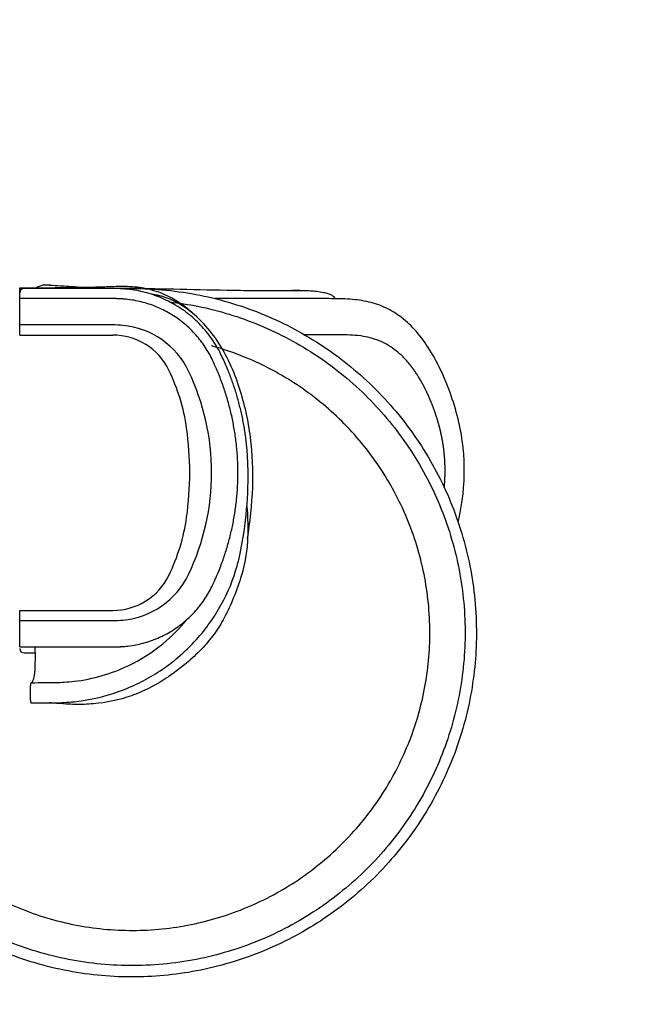
# Model space of a CAD drawing. Units: millimetres. Extents: x -834 to 16318, y -879 to 10546.
# Drawn here: x 10769 to 12326, y 2997 to 5428 of the extents above; entities that cross this region are included whole.
import ezdxf

# ---------------------------------------------------------------- set-up
doc = ezdxf.new("R2010")
doc.units = ezdxf.units.MM
for name, color, linetype in [('DEFAULT', 7, 'Continuous'), ('MAKE2D ______', 7, 'Continuous'), ('QITELE', 7, 'Continuous')]:
    doc.layers.add(name, color=color, linetype=linetype)
doc.dimstyles.new('Qitele', dxfattribs={"dimscale": 85, "dimtxt": 4, "dimasz": 5, "dimexe": 4, "dimexo": 0, "dimgap": 3, "dimtad": 1, "dimdec": 0, "dimrnd": 10, "dimzin": 1, "dimtxsty": 'Standard', "dimblk": 'OBLIQUE', "dimcen": 5, "dimdle": 4, "dimclrd": 256, "dimclre": 256, "dimclrt": 256, "dimadec": 0, "dimazin": 0, "dimtfac": 1, "dimtdec": 0, "dimtmove": 0, "dimatfit": 3, "dimldrblk": 'OBLIQUE', "dimfxl": 6, "dimfxlon": 1, "dimlwd": 40, "dimlwe": 30, "dimarcsym": 0})

# ---------------------------------------------------------------- blocks, each defined once
blk = doc.blocks.new('_Oblique')
at = {"color": 0, "linetype": 'ByBlock', "lineweight": -2}
blk.add_line((-0.5, -0.5), (0.5, 0.5), dxfattribs=at)
blk = doc.blocks.new('*D2')
at = {"lineweight": 30, "transparency": 16777216}
for p, q in [((3866.3, 7657.8), (3866.3, 8507.8)), ((11896.8, 7657.8), (11896.8, 8507.8))]:
    blk.add_line(p, q, dxfattribs=at)
at = {"lineweight": 40, "transparency": 16777216}
blk.add_line((3526.3, 8167.8), (12236.8, 8167.8), dxfattribs=at)
at = {"layer": 'Defpoints', "color": 0, "transparency": 16777216}
for p in [(11896.8, 8167.8), (3866.3, 4585.9), (11896.8, 3920.5)]:
    blk.add_point(p, dxfattribs=at)
at = {"lineweight": 40, "transparency": 16777216, "xscale": 425, "yscale": 425, "zscale": 425, "rotation": 180}
blk.add_blockref('_Oblique', (3866.3, 8167.8), dxfattribs=at)
at = {"lineweight": 40, "transparency": 16777216, "xscale": 425, "yscale": 425, "zscale": 425}
blk.add_blockref('_Oblique', (11896.8, 8167.8), dxfattribs=at)
at = {"transparency": 16777216, "insert": (7881.5, 8578.2), "char_height": 297.5, "attachment_point": 5}
blk.add_mtext('8030', dxfattribs=at)
blk = doc.blocks.new('*D3')
at = {"lineweight": 30, "transparency": 16777216}
for p, q in [((1951.4, 8468.5), (1951.4, 9318.5)), ((13743.8, 8468.5), (13743.8, 9318.5))]:
    blk.add_line(p, q, dxfattribs=at)
at = {"lineweight": 40, "transparency": 16777216}
blk.add_line((1611.4, 8978.5), (14083.8, 8978.5), dxfattribs=at)
at = {"layer": 'Defpoints', "color": 0, "transparency": 16777216}
for p in [(13743.8, 8978.5), (13743.8, 4733.4), (1951.4, 4665.2)]:
    blk.add_point(p, dxfattribs=at)
at = {"lineweight": 40, "transparency": 16777216, "xscale": 425, "yscale": 425, "zscale": 425, "rotation": 180}
blk.add_blockref('_Oblique', (1951.4, 8978.5), dxfattribs=at)
at = {"lineweight": 40, "transparency": 16777216, "xscale": 425, "yscale": 425, "zscale": 425}
blk.add_blockref('_Oblique', (13743.8, 8978.5), dxfattribs=at)
at = {"transparency": 16777216, "insert": (7814.6, 9388.9), "char_height": 297.5, "attachment_point": 5}
blk.add_mtext('11790', dxfattribs=at)

msp = doc.modelspace()

# ---------------------------------------------------------------- linework, layer by layer
for p, q in [((11564.1, 4650.1), (11472.6, 4650.1)), ((10779.8, 3864.4), (10806.7, 3864.4))]:
    msp.add_line(p, q)
for points in [[(10768.8, 4739.4), (10768.9, 4766.3)], [(10768.8, 4649.4), (10768.8, 4739.4)], [(10768.8, 4649.4), (10768.8, 4739.4)], [(10768.8, 4649.4), (10768.8, 4739.4)], [(10768.8, 4649.4), (10768.8, 4739.4)], [(10768.8, 4649.4), (10768.8, 4739.4)], [(10998.8, 4674.4), (10768.8, 4674.4)], [(10998.8, 4674.4), (10768.8, 4674.4)], [(10998.8, 4674.4), (10768.8, 4674.4)], [(10998.8, 4674.4), (10768.8, 4674.4)], [(10998.8, 4674.4), (10768.8, 4674.4)], [(10768.8, 4649.4), (10998.8, 4649.4)], [(10768.8, 4649.4), (10998.8, 4649.4)], [(10768.8, 4649.4), (10998.8, 4649.4)], [(10768.8, 4649.4), (10998.8, 4649.4)], [(10768.8, 4649.4), (10998.8, 4649.4)], [(10768.8, 3969.4), (10998.8, 3969.4)], [(10768.8, 3879.4), (10768.8, 3969.4)], [(10768.8, 3879.4), (10768.8, 3969.4)], [(10768.8, 3969.4), (10998.8, 3969.4)], [(10768.8, 3969.4), (10998.8, 3969.4)], [(10768.8, 3879.4), (10768.8, 3969.4)], [(10768.8, 3969.4), (10998.8, 3969.4)], [(10768.8, 3879.4), (10768.8, 3969.4)], [(10768.8, 3879.4), (10768.8, 3969.4)], [(10768.8, 3969.4), (10998.8, 3969.4)], [(10768.8, 3944.4), (10998.8, 3944.4)], [(10768.8, 3944.4), (10998.8, 3944.4)], [(10768.8, 3944.4), (10998.8, 3944.4)], [(10768.8, 3944.4), (10998.8, 3944.4)], [(10768.8, 3944.4), (10998.8, 3944.4)]]:
    msp.add_lwpolyline(points)
for centre, radius, start, end in [((10779.8, 4753.4), 11, 90, 180), ((10998.8, 4401.4), 273, 84.755, 90), ((10998.8, 4401.4), 273, 84.755, 90), ((10998.8, 4401.4), 273, 84.755, 90), ((10998.8, 4401.4), 273, 84.755, 90), ((10998.8, 4401.4), 273, 84.755, 90), ((11005.5, 4474.1), 200, 25.5398, 84.755), ((11005.5, 4474.1), 200, 25.5398, 84.755), ((11005.5, 4474.1), 200, 25.5398, 84.755), ((11005.5, 4474.1), 200, 25.5398, 84.755), ((11005.5, 4474.1), 200, 25.5398, 84.755), ((10998.8, 4495.4), 154, 25.9265, 90), ((10998.8, 4495.4), 154, 25.9265, 90), ((10998.8, 4495.4), 154, 25.9265, 90), ((10998.8, 4495.4), 154, 25.9265, 90), ((10998.8, 4495.4), 154, 25.9265, 90), ((10703.8, 4352), 482, 8.0274, 25.9265), ((10703.8, 4352), 482, 8.0274, 25.9265), ((10703.8, 4352), 482, 8.0274, 25.9265), ((10703.8, 4352), 482, 8.0274, 25.9265), ((10703.8, 4352), 482, 8.0274, 25.9265), ((10660.8, 4309.4), 582, 334.4602, 25.5398), ((10660.8, 4309.4), 582, 334.4602, 25.5398), ((10660.8, 4309.4), 582, 334.4602, 25.5398), ((10660.8, 4309.4), 582, 334.4602, 25.5398), ((10660.8, 4309.4), 582, 334.4602, 25.5398), ((10401.8, 4309.4), 787, 0, 8.0274), ((10401.8, 4309.4), 787, 0, 8.0274), ((10401.8, 4309.4), 787, 0, 8.0274), ((10401.8, 4309.4), 787, 0, 8.0274), ((10401.8, 4309.4), 787, 0, 8.0274), ((10383.3, 4301.5), 949.6, 348.378, 1.634), ((10401.8, 4309.4), 787, 351.9726, 0), ((10401.8, 4309.4), 787, 351.9726, 0), ((10401.8, 4309.4), 787, 351.9726, 0), ((10401.8, 4309.4), 787, 351.9726, 0), ((10401.8, 4309.4), 787, 351.9726, 0), ((10703.8, 4266.8), 482, 334.0735, 351.9726), ((10703.8, 4266.8), 482, 334.0735, 351.9726), ((10703.8, 4266.8), 482, 334.0735, 351.9726), ((10703.8, 4266.8), 482, 334.0735, 351.9726), ((10703.8, 4266.8), 482, 334.0735, 351.9726), ((10998.8, 4123.4), 154, 270, 334.0735), ((10998.8, 4123.4), 154, 270, 334.0735), ((10998.8, 4123.4), 154, 270, 334.0735), ((10998.8, 4123.4), 154, 270, 334.0735), ((10998.8, 4123.4), 154, 270, 334.0735), ((11005.5, 4144.7), 200, 275.245, 334.4602), ((11005.5, 4144.7), 200, 275.245, 334.4602), ((11005.5, 4144.7), 200, 275.245, 334.4602), ((11005.5, 4144.7), 200, 275.245, 334.4602), ((11005.5, 4144.7), 200, 275.245, 334.4602), ((10998.8, 4217.4), 273, 270, 275.245), ((10998.8, 4217.4), 273, 270, 275.245), ((10998.8, 4217.4), 273, 270, 275.245), ((10998.8, 4217.4), 273, 270, 275.245), ((10998.8, 4217.4), 273, 270, 275.245), ((10779.8, 3875.4), 11, 180, 270)]:
    msp.add_arc(centre, radius, start, end)
for points, knots in [([(10768.8, 4766.3), (10815, 4766.2), (10874.3, 4766.4), (10939.9, 4767.6), (10971.2, 4768.5), (10996.4, 4769.6), (11031.8, 4770.5), (11081.1, 4767.8), (11134, 4748.9), (11178.3, 4720.5), (11198.3, 4702.6), (11207.8, 4692.9)], [0, 0, 0, 0, 13.864293, 17.793085, 19.654948, 23.282623, 25.340675, 30.285396, 38.029946, 41.952994, 46.036229, 46.036229, 46.036229, 46.036229]), ([(10768.8, 4766.3), (10815, 4766.2), (10874.3, 4766.4), (10939.9, 4767.6), (10971.2, 4768.5), (10996.4, 4769.6), (11031.8, 4770.5), (11081.1, 4767.8), (11134, 4748.9), (11178.3, 4720.5), (11198.3, 4702.6), (11207.8, 4692.9)], [0, 0, 0, 0, 13.864293, 17.793085, 19.654948, 23.282623, 25.340675, 30.285396, 38.029946, 41.952994, 46.036229, 46.036229, 46.036229, 46.036229]), ([(10768.8, 4766.3), (10815, 4766.2), (10874.3, 4766.4), (10939.9, 4767.6), (10971.2, 4768.5), (10996.4, 4769.6), (11031.8, 4770.5), (11081.1, 4767.8), (11134, 4748.9), (11178.3, 4720.5), (11198.3, 4702.6), (11207.8, 4692.9)], [0, 0, 0, 0, 13.864293, 17.793085, 19.654948, 23.282623, 25.340675, 30.285396, 38.029946, 41.952994, 46.036229, 46.036229, 46.036229, 46.036229]), ([(10768.8, 4766.3), (10815, 4766.2), (10874.3, 4766.4), (10939.9, 4767.6), (10971.2, 4768.5), (10996.4, 4769.6), (11031.8, 4770.5), (11081.1, 4767.8), (11134, 4748.9), (11178.3, 4720.5), (11198.3, 4702.6), (11207.8, 4692.9)], [0, 0, 0, 0, 13.864293, 17.793085, 19.654948, 23.282623, 25.340675, 30.285396, 38.029946, 41.952994, 46.036229, 46.036229, 46.036229, 46.036229]), ([(10768.8, 4766.3), (10815, 4766.2), (10874.3, 4766.4), (10939.9, 4767.6), (10971.2, 4768.5), (10996.4, 4769.6), (11031.8, 4770.5), (11081.1, 4767.8), (11134, 4748.9), (11178.3, 4720.5), (11198.3, 4702.6), (11207.8, 4692.9)], [0, 0, 0, 0, 13.864293, 17.793085, 19.654948, 23.282623, 25.340675, 30.285396, 38.029946, 41.952994, 46.036229, 46.036229, 46.036229, 46.036229]), ([(10809, 4766.3), (10811, 4767.2), (10814.6, 4769), (10821.3, 4771.6), (10828.6, 4773.7), (10839.1, 4773.9), (10846.4, 4772.8), (10851.1, 4772.3)], [0, 0, 0, 0, 0.638268, 1.20916, 2.160205, 2.911008, 4.347941, 4.347941, 4.347941, 4.347941]), ([(10809, 4766.3), (10811, 4767.2), (10814.6, 4769), (10821.3, 4771.6), (10828.6, 4773.7), (10839.1, 4773.9), (10846.4, 4772.8), (10851.1, 4772.3)], [0, 0, 0, 0, 0.638268, 1.20916, 2.160205, 2.911008, 4.347941, 4.347941, 4.347941, 4.347941]), ([(10809, 4766.3), (10811, 4767.2), (10814.6, 4769), (10821.3, 4771.6), (10828.6, 4773.7), (10839.1, 4773.9), (10846.4, 4772.8), (10851.1, 4772.3)], [0, 0, 0, 0, 0.638268, 1.20916, 2.160205, 2.911008, 4.347941, 4.347941, 4.347941, 4.347941]), ([(10809, 4766.3), (10811, 4767.2), (10814.6, 4769), (10821.3, 4771.6), (10828.6, 4773.7), (10839.1, 4773.9), (10846.4, 4772.8), (10851.1, 4772.3)], [0, 0, 0, 0, 0.638268, 1.20916, 2.160205, 2.911008, 4.347941, 4.347941, 4.347941, 4.347941]), ([(10809, 4766.3), (10811, 4767.2), (10814.6, 4769), (10821.3, 4771.6), (10828.6, 4773.7), (10839.1, 4773.9), (10846.4, 4772.8), (10851.1, 4772.3)], [0, 0, 0, 0, 0.638268, 1.20916, 2.160205, 2.911008, 4.347941, 4.347941, 4.347941, 4.347941]), ([(10839.4, 4773.1), (10841.1, 4772.9), (10850.6, 4772.3), (10870, 4771.2), (10894.9, 4770), (10922.3, 4767.3)], [0, 0, 0, 0, 0.491796, 2.867721, 5.830662, 5.830662, 5.830662, 5.830662]), ([(10839.4, 4773.1), (10841.1, 4772.9), (10850.6, 4772.3), (10870, 4771.2), (10894.9, 4770), (10922.3, 4767.3)], [0, 0, 0, 0, 0.491796, 2.867721, 5.830662, 5.830662, 5.830662, 5.830662]), ([(10839.4, 4773.1), (10841.1, 4772.9), (10850.6, 4772.3), (10870, 4771.2), (10894.9, 4770), (10922.3, 4767.3)], [0, 0, 0, 0, 0.491796, 2.867721, 5.830662, 5.830662, 5.830662, 5.830662]), ([(10839.4, 4773.1), (10841.1, 4772.9), (10850.6, 4772.3), (10870, 4771.2), (10894.9, 4770), (10922.3, 4767.3)], [0, 0, 0, 0, 0.491796, 2.867721, 5.830662, 5.830662, 5.830662, 5.830662]), ([(10839.4, 4773.1), (10841.1, 4772.9), (10850.6, 4772.3), (10870, 4771.2), (10894.9, 4770), (10922.3, 4767.3)], [0, 0, 0, 0, 0.491796, 2.867721, 5.830662, 5.830662, 5.830662, 5.830662]), ([(11046.8, 4764.4), (11074.8, 4764.4), (11131, 4761.4), (11241.4, 4745.3), (11374.9, 4704.3), (11522.5, 4625.5), (11652.7, 4518.5), (11759.4, 4387.9), (11838, 4239.6), (11886.4, 4078.8), (11902.2, 3913.1), (11885.5, 3746.2), (11836.8, 3585.6), (11756, 3435.6), (11647.1, 3304.6), (11516.4, 3199.4), (11367.8, 3121.5), (11209, 3074.5), (11042.7, 3059.1), (10876.6, 3076), (10717.2, 3125.1), (10569.5, 3204.6), (10439.9, 3311.3), (10334, 3441.5), (10255.4, 3589.7), (10210.1, 3740.3), (10198.6, 3842.5), (10195.5, 3923.4)], [534.067859, 534.067859, 534.067859, 534.067859, 542.461753, 550.931882, 567.504899, 584.145534, 600.907934, 617.793528, 634.494757, 651.011779, 667.958623, 684.16865, 701.1155, 718.062337, 735.009217, 751.95614, 768.166226, 785.113123, 801.38457, 818.02439, 834.97123, 851.181259, 868.128119, 885.074964, 901.284992, 918.231867, 932.018478, 932.018478, 932.018478, 932.018478]), ([(11074.8, 4764.4), (11099.6, 4764.1), (11168.1, 4763.1), (11259, 4760.5), (11355, 4759.3), (11420.3, 4759.1), (11463.1, 4759.4), (11476.1, 4759.5)], [0, 0, 0, 0, 7.433313, 20.553032, 27.27495, 36.231381, 40.135857, 40.135857, 40.135857, 40.135857]), ([(11441.2, 4760.2), (11449.9, 4760.2), (11465.1, 4760), (11491.1, 4758.8), (11512.3, 4756.6), (11529.7, 4752.5), (11538.3, 4748.9), (11544.5, 4744.7), (11547, 4741), (11547.4, 4739.1)], [0, 0, 0, 0, 2.594169, 4.55644, 7.840204, 8.967819, 9.893092, 10.64224, 11.204041, 11.204041, 11.204041, 11.204041]), ([(11139.3, 4731.1), (11162.6, 4728.5), (11238.4, 4716.9), (11363.9, 4678.4), (11506.9, 4602.1), (11631.6, 4499.4), (11734.6, 4374.2), (11810.4, 4232.7), (11857.6, 4078.3), (11874.1, 3918.9), (11859.2, 3758.1), (11813.4, 3603.3), (11738.3, 3460.3), (11636.9, 3334.6), (11513, 3231), (11370.9, 3153.2), (11214.8, 3104.2), (11051.8, 3087), (10888.7, 3102.4), (10734.1, 3148.6), (10591.3, 3223.9), (10465.7, 3325.5), (10361.9, 3450.4), (10284, 3593.8), (10238.3, 3742.2), (10226.7, 3842.6), (10223.7, 3923.4)], [525.74811, 525.74811, 525.74811, 525.74811, 532.760107, 548.742962, 564.923269, 581.16662, 596.963964, 613.334699, 629.068453, 645.18442, 661.172933, 677.288855, 693.404853, 709.393384, 725.509319, 741.625303, 757.74128, 774.36678, 790.546396, 806.662421, 822.523554, 838.766874, 854.882856, 870.998865, 887.496974, 901.231237, 901.231237, 901.231237, 901.231237]), ([(10309.3, 3923.4), (10313.7, 3847.9), (10324.2, 3759.3), (10364.9, 3627.6), (10434.3, 3499.5), (10527.5, 3387.5), (10640, 3296.6), (10767.1, 3229.8), (10904.6, 3188.5), (11048.5, 3174.6), (11193.5, 3189.3), (11332.3, 3232), (11460.5, 3301.1), (11572.7, 3394.1), (11664.7, 3507.6), (11732.5, 3636.6), (11773.1, 3774.5), (11786.4, 3917.4), (11772.1, 4060.3), (11729.5, 4199.4), (11660.4, 4327.7), (11568.1, 4439.2), (11455.8, 4530.8), (11344.7, 4589.7), (11271, 4615), (11242.7, 4622.9)], [118.053114, 118.053114, 118.053114, 118.053114, 130.220431, 144.718313, 159.216222, 173.714172, 188.212095, 202.394791, 216.577495, 231.075385, 245.573324, 260.071256, 274.443072, 289.067008, 303.564929, 318.062863, 332.560796, 346.491395, 360.926243, 375.424129, 389.922069, 404.419985, 418.665561, 433.163942, 441.98515, 441.98515, 441.98515, 441.98515]), ([(11329.9, 4226.2), (11330.8, 4215), (11332.5, 4187.1), (11332.5, 4144.7), (11327.6, 4099), (11316.1, 4051.6), (11298.4, 4002.1), (11276.4, 3953), (11249.5, 3910.1), (11217.9, 3872.6), (11184.5, 3841.5), (11156.4, 3820.4), (11139.7, 3808.1), (11119.4, 3794.3), (11089.4, 3776.9), (11030.4, 3751.4), (10968, 3738.5), (10913.7, 3736.9), (10880.3, 3738.4), (10859.2, 3740.1), (10845.1, 3741), (10842, 3741.2)], [2.616515, 2.616515, 2.616515, 2.616515, 5.993515, 11.011723, 15.325129, 19.739884, 25.608453, 31.10911, 35.861246, 40.734052, 45.806663, 49.510588, 51.28581, 52.008921, 56.885893, 61.678739, 71.242209, 75.825165, 77.983373, 81.249895, 82.197789, 82.197789, 82.197789, 82.197789]), ([(11329.9, 4226.2), (11330.8, 4215), (11332.5, 4187.1), (11332.5, 4144.7), (11327.6, 4099), (11316.1, 4051.6), (11298.4, 4002.1), (11276.4, 3953), (11249.5, 3910.1), (11217.9, 3872.6), (11184.5, 3841.5), (11156.4, 3820.4), (11139.7, 3808.1), (11119.4, 3794.3), (11089.4, 3776.9), (11030.4, 3751.4), (10968, 3738.5), (10913.7, 3736.9), (10880.3, 3738.4), (10859.2, 3740.1), (10845.1, 3741), (10842, 3741.2)], [2.616515, 2.616515, 2.616515, 2.616515, 5.993515, 11.011723, 15.325129, 19.739884, 25.608453, 31.10911, 35.861246, 40.734052, 45.806663, 49.510588, 51.28581, 52.008921, 56.885893, 61.678739, 71.242209, 75.825165, 77.983373, 81.249895, 82.197789, 82.197789, 82.197789, 82.197789]), ([(11329.9, 4226.2), (11330.8, 4215), (11332.5, 4187.1), (11332.5, 4144.7), (11327.6, 4099), (11316.1, 4051.6), (11298.4, 4002.1), (11276.4, 3953), (11249.5, 3910.1), (11217.9, 3872.6), (11184.5, 3841.5), (11156.4, 3820.4), (11139.7, 3808.1), (11119.4, 3794.3), (11089.4, 3776.9), (11030.4, 3751.4), (10968, 3738.5), (10913.7, 3736.9), (10880.3, 3738.4), (10859.2, 3740.1), (10845.1, 3741), (10842, 3741.2)], [2.616515, 2.616515, 2.616515, 2.616515, 5.993515, 11.011723, 15.325129, 19.739884, 25.608453, 31.10911, 35.861246, 40.734052, 45.806663, 49.510588, 51.28581, 52.008921, 56.885893, 61.678739, 71.242209, 75.825165, 77.983373, 81.249895, 82.197789, 82.197789, 82.197789, 82.197789]), ([(11329.9, 4226.2), (11330.8, 4215), (11332.5, 4187.1), (11332.5, 4144.7), (11327.6, 4099), (11316.1, 4051.6), (11298.4, 4002.1), (11276.4, 3953), (11249.5, 3910.1), (11217.9, 3872.6), (11184.5, 3841.5), (11156.4, 3820.4), (11139.7, 3808.1), (11119.4, 3794.3), (11089.4, 3776.9), (11030.4, 3751.4), (10968, 3738.5), (10913.7, 3736.9), (10880.3, 3738.4), (10859.2, 3740.1), (10845.1, 3741), (10842, 3741.2)], [2.616515, 2.616515, 2.616515, 2.616515, 5.993515, 11.011723, 15.325129, 19.739884, 25.608453, 31.10911, 35.861246, 40.734052, 45.806663, 49.510588, 51.28581, 52.008921, 56.885893, 61.678739, 71.242209, 75.825165, 77.983373, 81.249895, 82.197789, 82.197789, 82.197789, 82.197789]), ([(11329.9, 4226.2), (11330.8, 4215), (11332.5, 4187.1), (11332.5, 4144.7), (11327.6, 4099), (11316.1, 4051.6), (11298.4, 4002.1), (11276.4, 3953), (11249.5, 3910.1), (11217.9, 3872.6), (11184.5, 3841.5), (11156.4, 3820.4), (11139.7, 3808.1), (11119.4, 3794.3), (11089.4, 3776.9), (11030.4, 3751.4), (10968, 3738.5), (10913.7, 3736.9), (10880.3, 3738.4), (10859.2, 3740.1), (10845.1, 3741), (10842, 3741.2)], [2.616515, 2.616515, 2.616515, 2.616515, 5.993515, 11.011723, 15.325129, 19.739884, 25.608453, 31.10911, 35.861246, 40.734052, 45.806663, 49.510588, 51.28581, 52.008921, 56.885893, 61.678739, 71.242209, 75.825165, 77.983373, 81.249895, 82.197789, 82.197789, 82.197789, 82.197789]), ([(10797, 3741), (10814.1, 3741.2), (10839.3, 3741.1), (10880.8, 3741.9), (10941, 3747.2), (11027.3, 3770), (11106.1, 3811.4), (11164.6, 3856.1), (11216.8, 3906.6), (11269.8, 3981.1), (11300.7, 4056), (11311.3, 4099.8), (11313.5, 4110.2)], [-176.247222, -176.247222, -176.247222, -176.247222, -171.110519, -168.696632, -163.786745, -152.99738, -142.099954, -137.257, -130.956921, -120.337499, -110.012054, -106.824295, -106.824295, -106.824295, -106.824295]), ([(10797.1, 3791), (10808.8, 3791.1), (10828.6, 3791.2), (10863.9, 3791.3), (10934.8, 3795.3), (11028.3, 3822.8), (11120.5, 3881.4), (11164, 3925), (11181.7, 3946.8)], [0.049595, 0.049595, 0.049595, 0.049595, 3.575578, 5.973676, 10.669007, 24.840726, 34.78697, 43.220264, 43.220264, 43.220264, 43.220264]), ([(10805.2, 3879.4), (10805.6, 3878.8), (10806, 3876.8), (10806.6, 3870.9), (10806.8, 3860.9), (10806.7, 3848.4), (10806.5, 3833.7), (10805.8, 3818.1), (10804.3, 3804.2), (10801.4, 3795.2), (10799.4, 3792), (10798.3, 3791)], [0, 0, 0, 0, 0.218701, 0.599391, 1.779593, 3.201632, 4.357286, 6.192971, 7.881965, 8.555068, 8.998368, 8.998368, 8.998368, 8.998368]), ([(10805.2, 3879.4), (10805.6, 3878.8), (10806, 3876.8), (10806.6, 3870.9), (10806.8, 3860.9), (10806.7, 3848.4), (10806.5, 3833.7), (10805.8, 3818.1), (10804.3, 3804.2), (10801.4, 3795.2), (10799.4, 3792), (10798.3, 3791)], [0, 0, 0, 0, 0.218701, 0.599391, 1.779593, 3.201632, 4.357286, 6.192971, 7.881965, 8.555068, 8.998368, 8.998368, 8.998368, 8.998368]), ([(10805.2, 3879.4), (10805.6, 3878.8), (10806, 3876.8), (10806.6, 3870.9), (10806.8, 3860.9), (10806.7, 3848.4), (10806.5, 3833.7), (10805.8, 3818.1), (10804.3, 3804.2), (10801.4, 3795.2), (10799.4, 3792), (10798.3, 3791)], [0, 0, 0, 0, 0.218701, 0.599391, 1.779593, 3.201632, 4.357286, 6.192971, 7.881965, 8.555068, 8.998368, 8.998368, 8.998368, 8.998368]), ([(10805.2, 3879.4), (10805.6, 3878.8), (10806, 3876.8), (10806.6, 3870.9), (10806.8, 3860.9), (10806.7, 3848.4), (10806.5, 3833.7), (10805.8, 3818.1), (10804.3, 3804.2), (10801.4, 3795.2), (10799.4, 3792), (10798.3, 3791)], [0, 0, 0, 0, 0.218701, 0.599391, 1.779593, 3.201632, 4.357286, 6.192971, 7.881965, 8.555068, 8.998368, 8.998368, 8.998368, 8.998368]), ([(10805.2, 3879.4), (10805.6, 3878.8), (10806, 3876.8), (10806.6, 3870.9), (10806.8, 3860.9), (10806.7, 3848.4), (10806.5, 3833.7), (10805.8, 3818.1), (10804.3, 3804.2), (10801.4, 3795.2), (10799.4, 3792), (10798.3, 3791)], [0, 0, 0, 0, 0.218701, 0.599391, 1.779593, 3.201632, 4.357286, 6.192971, 7.881965, 8.555068, 8.998368, 8.998368, 8.998368, 8.998368])]:
    msp.add_open_spline(points, degree=3, knots=knots)
for points, degree in [([(10998.8, 4764.4), (10883.8, 4764.4), (10768.8, 4764.4)], 2), ([(11068.8, 4764.4), (10924.3, 4764.4), (10779.8, 4764.4)], 2), ([(11169.1, 4722.6), (11132.9, 4745.4), (11094.8, 4750)], 2), ([(10998.8, 4739.4), (10883.8, 4739.4), (10768.8, 4739.4)], 2), ([(10998.8, 4739.4), (10883.8, 4739.4), (10768.8, 4739.4)], 2), ([(10998.8, 4739.4), (10883.8, 4739.4), (10768.8, 4739.4)], 2), ([(10998.8, 4739.4), (10883.8, 4739.4), (10768.8, 4739.4)], 2), ([(10998.8, 4739.4), (10883.8, 4739.4), (10768.8, 4739.4)], 2), ([(11331.7, 4145.9), (11337.7, 4187.4), (11347.6, 4275.4), (11342.6, 4395.6), (11315.3, 4521.8), (11263.4, 4638.1), (11204.7, 4700.2), (11169.1, 4722.6)], 3), ([(11257.1, 4739.7), (11254, 4739.7), (11250.8, 4739.7)], 2), ([(11262.6, 4739.7), (11259.9, 4739.7), (11257.1, 4739.7)], 2), ([(11273.5, 4739.7), (11268, 4739.7), (11262.6, 4739.7)], 2), ([(11277.1, 4739.7), (11275.3, 4739.7), (11273.5, 4739.7)], 2), ([(11289.8, 4739.7), (11283.4, 4739.7), (11277.1, 4739.7)], 2), ([(11291.6, 4739.7), (11290.7, 4739.7), (11289.8, 4739.7)], 2), ([(11306.1, 4739.7), (11298.9, 4739.7), (11291.6, 4739.7)], 2), ([(11320.7, 4739.7), (11313.4, 4739.7), (11306.1, 4739.7)], 2), ([(11322.6, 4739.7), (11321.6, 4739.7), (11320.7, 4739.7)], 2), ([(11335.3, 4739.7), (11328.9, 4739.7), (11322.6, 4739.7)], 2), ([(11339, 4739.7), (11337.2, 4739.7), (11335.3, 4739.7)], 2), ([(11349.9, 4739.7), (11344.5, 4739.7), (11339, 4739.7)], 2), ([(11355.5, 4739.7), (11352.7, 4739.7), (11349.9, 4739.7)], 2), ([(11364.6, 4739.7), (11360, 4739.7), (11355.5, 4739.7)], 2), ([(11372, 4739.7), (11368.3, 4739.7), (11364.6, 4739.7)], 2), ([(11379.3, 4739.7), (11375.6, 4739.7), (11372, 4739.7)], 2), ([(11388.5, 4739.7), (11383.9, 4739.7), (11379.3, 4739.7)], 2), ([(11394, 4739.7), (11391.3, 4739.7), (11388.5, 4739.7)], 2), ([(11405.1, 4739.7), (11399.5, 4739.7), (11394, 4739.7)], 2), ([(11408.8, 4739.7), (11406.9, 4739.7), (11405.1, 4739.7)], 2), ([(11421.7, 4739.7), (11415.2, 4739.7), (11408.8, 4739.7)], 2), ([(11453.1, 4739.7), (11437.4, 4739.7), (11421.7, 4739.7)], 2), ([(11503.3, 4739.4), (11491, 4739.4), (11478.8, 4739.6), (11466.5, 4739.7), (11454.3, 4739.7), (11442, 4739.7)], 5), ([(11471.6, 4739.7), (11462.4, 4739.7), (11453.1, 4739.7)], 2), ([(10768.8, 3879.4), (10883.8, 3879.4), (10998.8, 3879.4)], 2), ([(10768.8, 3879.4), (10883.8, 3879.4), (10998.8, 3879.4)], 2), ([(10768.8, 3879.4), (10883.8, 3879.4), (10998.8, 3879.4)], 2), ([(10768.8, 3879.4), (10883.8, 3879.4), (10998.8, 3879.4)], 2), ([(10768.8, 3879.4), (10883.8, 3879.4), (10998.8, 3879.4)], 2)]:
    msp.add_open_spline(points, degree=degree)
for points, weights, degree, knots in [([(11332.5, 4328.6), (11328.5, 4470.8), (11267.2, 4599.1), (11196.1, 4747.8), (11032, 4762.9), (11015.4, 4764.4), (10998.8, 4764.4)], [0.951336307451, 0.954216053277, 1, 0.869429423439, 1, 0.998952678424, 1], 2, [73.74374, 73.74374, 73.74374, 98.054827, 98.054827, 118.72483, 118.72483, 121.223941, 121.223941, 121.223941]), ([(10998.8, 3879.4), (11014.3, 3879.4), (11029.7, 3880.8), (11179.7, 3894.6), (11244.6, 4030.5), (11377.9, 4309.4), (11244.6, 4588.4), (11179.7, 4724.2), (11029.7, 4738), (11014.3, 4739.4), (10998.8, 4739.4)], [1, 0.998952678424, 1, 0.869429423439, 1, 0.902286035693, 1, 0.869429423439, 1, 0.998952678424, 1], 2, [23, 23, 23, 25.499111, 25.499111, 46.169114, 46.169114, 98.054827, 98.054827, 118.72483, 118.72483, 121.223941, 121.223941, 121.223941]), ([(10998.8, 3879.4), (11014.3, 3879.4), (11029.7, 3880.8), (11179.7, 3894.6), (11244.6, 4030.5), (11377.9, 4309.4), (11244.6, 4588.4), (11179.7, 4724.2), (11029.7, 4738), (11014.3, 4739.4), (10998.8, 4739.4)], [1, 0.998952678424, 1, 0.869429423439, 1, 0.902286035693, 1, 0.869429423439, 1, 0.998952678424, 1], 2, [23, 23, 23, 25.499111, 25.499111, 46.169114, 46.169114, 98.054827, 98.054827, 118.72483, 118.72483, 121.223941, 121.223941, 121.223941]), ([(10998.8, 3879.4), (11014.3, 3879.4), (11029.7, 3880.8), (11179.7, 3894.6), (11244.6, 4030.5), (11377.9, 4309.4), (11244.6, 4588.4), (11179.7, 4724.2), (11029.7, 4738), (11014.3, 4739.4), (10998.8, 4739.4)], [1, 0.998952678424, 1, 0.869429423439, 1, 0.902286035693, 1, 0.869429423439, 1, 0.998952678424, 1], 2, [23, 23, 23, 25.499111, 25.499111, 46.169114, 46.169114, 98.054827, 98.054827, 118.72483, 118.72483, 121.223941, 121.223941, 121.223941]), ([(10998.8, 3879.4), (11014.3, 3879.4), (11029.7, 3880.8), (11179.7, 3894.6), (11244.6, 4030.5), (11377.9, 4309.4), (11244.6, 4588.4), (11179.7, 4724.2), (11029.7, 4738), (11014.3, 4739.4), (10998.8, 4739.4)], [1, 0.998952678424, 1, 0.869429423439, 1, 0.902286035693, 1, 0.869429423439, 1, 0.998952678424, 1], 2, [23, 23, 23, 25.499111, 25.499111, 46.169114, 46.169114, 98.054827, 98.054827, 118.72483, 118.72483, 121.223941, 121.223941, 121.223941]), ([(10998.8, 3879.4), (11014.3, 3879.4), (11029.7, 3880.8), (11179.7, 3894.6), (11244.6, 4030.5), (11377.9, 4309.4), (11244.6, 4588.4), (11179.7, 4724.2), (11029.7, 4738), (11014.3, 4739.4), (10998.8, 4739.4)], [1, 0.998952678424, 1, 0.869429423439, 1, 0.902286035693, 1, 0.869429423439, 1, 0.998952678424, 1], 2, [23, 23, 23, 25.499111, 25.499111, 46.169114, 46.169114, 98.054827, 98.054827, 118.72483, 118.72483, 121.223941, 121.223941, 121.223941]), ([(10797.1, 3791), (10795.8, 3791.3), (10794.7, 3783.5), (10794.4, 3771.7), (10794.1, 3758.1), (10795, 3744.8), (10796.4, 3741.7), (10796.5, 3741.4), (10796.7, 3741.1), (10797, 3741)], [1, 1, 1, 1, 1, 1, 1, 0.929056073992, 0.929056073992, 1], 3, [0.492623, 0.492623, 0.492623, 0.492623, 3.940986, 3.940986, 3.940986, 7.874413, 7.874413, 7.874413, 7.964024, 7.964024, 7.964024, 7.964024]), ([(10797.1, 3791), (10795.8, 3791.3), (10794.7, 3783.5), (10794.4, 3771.7), (10794.1, 3758.1), (10795, 3744.8), (10796.4, 3741.7), (10796.5, 3741.4), (10796.7, 3741.1), (10797, 3741)], [1, 1, 1, 1, 1, 1, 1, 0.929056073992, 0.929056073992, 1], 3, [0.492623, 0.492623, 0.492623, 0.492623, 3.940986, 3.940986, 3.940986, 7.874413, 7.874413, 7.874413, 7.964024, 7.964024, 7.964024, 7.964024]), ([(10797.1, 3791), (10795.8, 3791.3), (10794.7, 3783.5), (10794.4, 3771.7), (10794.1, 3758.1), (10795, 3744.8), (10796.4, 3741.7), (10796.5, 3741.4), (10796.7, 3741.1), (10797, 3741)], [1, 1, 1, 1, 1, 1, 1, 0.929056073992, 0.929056073992, 1], 3, [0.492623, 0.492623, 0.492623, 0.492623, 3.940986, 3.940986, 3.940986, 7.874413, 7.874413, 7.874413, 7.964024, 7.964024, 7.964024, 7.964024]), ([(10797.1, 3791), (10795.8, 3791.3), (10794.7, 3783.5), (10794.4, 3771.7), (10794.1, 3758.1), (10795, 3744.8), (10796.4, 3741.7), (10796.5, 3741.4), (10796.7, 3741.1), (10797, 3741)], [1, 1, 1, 1, 1, 1, 1, 0.929056073992, 0.929056073992, 1], 3, [0.492623, 0.492623, 0.492623, 0.492623, 3.940986, 3.940986, 3.940986, 7.874413, 7.874413, 7.874413, 7.964024, 7.964024, 7.964024, 7.964024]), ([(10797.1, 3791), (10795.8, 3791.3), (10794.7, 3783.5), (10794.4, 3771.7), (10794.1, 3758.1), (10795, 3744.8), (10796.4, 3741.7), (10796.5, 3741.4), (10796.7, 3741.1), (10797, 3741)], [1, 1, 1, 1, 1, 1, 1, 0.929056073992, 0.929056073992, 1], 3, [0.492623, 0.492623, 0.492623, 0.492623, 3.940986, 3.940986, 3.940986, 7.874413, 7.874413, 7.874413, 7.964024, 7.964024, 7.964024, 7.964024])]:
    msp.add_rational_spline(points, weights, degree=degree, knots=knots)
at = {"layer": 'DEFAULT'}
msp.add_open_spline([(11851.7, 4187.6), (11852.9, 4192.4), (11856.9, 4210), (11867.6, 4270.8), (11869.1, 4349.5), (11854.4, 4435.9), (11835.5, 4500.3), (11810.4, 4562.3), (11780.3, 4617.5), (11746.5, 4662.8), (11709.5, 4696.8), (11668.9, 4720.2), (11625.1, 4733.8), (11585.2, 4738.2), (11544.2, 4739.4), (11519.2, 4739.3), (11503.3, 4739.4)], degree=3, knots=[-76.729988, -76.729988, -76.729988, -76.729988, -75.250043, -71.326284, -58.203138, -51.832474, -45.061247, -38.116217, -31.792274, -26.229669, -21.213778, -16.780589, -12.279647, -7.520175, -4.771131, 0, 0, 0, 0], dxfattribs=at)
at = {"layer": 'MAKE2D ______'}
msp.add_open_spline([(11733.1, 4575.8), (11727.6, 4582.6), (11716.7, 4595), (11693.8, 4615.7), (11661.6, 4635.4), (11615.3, 4648.4), (11582, 4649.9), (11564.1, 4650.1)], degree=3, knots=[0, 0, 0, 0, 2.621189, 4.943115, 9.258323, 13.844664, 19.226689, 19.226689, 19.226689, 19.226689], dxfattribs=at)
for points, weights in [([(11734, 4574.7), (11733.5, 4575.2), (11733.1, 4575.8)], [0.999999999989, 0.999996407806, 1]), ([(11737.9, 4569.5), (11736, 4572.1), (11734, 4574.7)], [0.999999999997, 0.999926182629, 0.999999999989]), ([(11738.5, 4568.8), (11738.2, 4569.2), (11737.9, 4569.5)], [0.999999999993, 0.999998767658, 1]), ([(11741.1, 4565.2), (11739.8, 4567), (11738.5, 4568.8)], [1, 0.999968465914, 0.999999999997]), ([(11741.9, 4564.2), (11741.5, 4564.7), (11741.1, 4565.2)], [0.999999999997, 0.999997583198, 1]), ([(11745.7, 4558.7), (11743.8, 4561.4), (11741.9, 4564.2)], [1, 0.999935895746, 0.999999999993]), ([(11746.3, 4557.8), (11746, 4558.2), (11745.7, 4558.7)], [1, 0.999998605751, 0.999999999999]), ([(11782.1, 4491.2), (11767.4, 4526.2), (11746.3, 4557.8)], [1, 0.995461593021, 0.999999994732]), ([(11808.6, 4410.8), (11808.5, 4411.2), (11808.4, 4411.7)], [1, 0.999999446671, 0.999999999988]), ([(11810.7, 4400.9), (11809.7, 4405.9), (11808.6, 4410.8)], [1, 0.999928543309, 0.999999999876]), ([(11812.5, 4392), (11811.7, 4396.5), (11810.7, 4400.9)], [1, 0.999943492025, 1]), ([(11812.8, 4390.2), (11812.7, 4391.1), (11812.5, 4392)], [1, 0.999997544383, 1]), ([(11813.9, 4384.2), (11813.4, 4387.2), (11812.8, 4390.2)], [1, 0.999973471142, 1]), ([(11814.6, 4379.5), (11814.2, 4381.8), (11813.9, 4384.2)], [1, 0.999984051648, 1]), ([(11815.1, 4376.3), (11814.9, 4377.9), (11814.6, 4379.5)], [1, 0.999992330628, 1]), ([(11817.3, 4358.1), (11816.4, 4367.2), (11815.1, 4376.3)], [0.999999999985, 0.999764827113, 1]), ([(11817.9, 4352.4), (11817.6, 4355.2), (11817.3, 4358.1)], [0.999999999998, 0.999976696047, 1])]:
    msp.add_rational_spline(points, weights, degree=2, dxfattribs=at)
msp.add_open_spline([(11785.3, 4483.5), (11784.7, 4485), (11784, 4486.6), (11783.4, 4488.1), (11782.7, 4489.6), (11782.1, 4491.2)], degree=5, dxfattribs=at)
for points, weights, knots in [([(11808.4, 4411.7), (11804.7, 4427.4), (11799.9, 4442.8), (11793.5, 4463.5), (11785.3, 4483.5)], [1, 0.999389674198, 1, 0.999063043443, 1], [0, 0, 0, 3.232601, 3.232601, 7.553476, 7.553476, 7.553476]), ([(11817.5, 4273), (11818.5, 4283), (11819, 4293), (11819.5, 4303.8), (11819.5, 4314.7), (11819.5, 4325.5), (11819, 4336.3), (11818.6, 4344.3), (11817.9, 4352.4)], [0.999961525461, 0.999706352198, 1, 0.999687481834, 1, 0.999687641013, 1, 0.999825033564, 0.999999999981], [13.164316, 13.164316, 13.164316, 15.175791, 15.175791, 17.341254, 17.341254, 19.502316, 19.502316, 21.115733, 21.115733, 21.115733])]:
    msp.add_rational_spline(points, weights, degree=2, knots=knots, dxfattribs=at)
at = {"layer": 'QITELE', "color": 60, "lineweight": 211, "true_color": 0xaff425}
msp.add_lwpolyline([(6036.4, 6555.9, -0.362553), (7057.9, 7460), (8601.7, 7460, -0.361492), (9585, 6642.3, 0.361492), (10076.6, 6233.4), (12243.8, 6233.4, -0.414214), (13743.8, 4733.4), (13743.8, 2917.9, -0.414214), (12243.8, 1417.9), (5656.3, 1417.9, -0.306774), (4706, 2171.2, 0.327386), (4229.1, 2520.9), (3451, 2520.9, -0.414214), (1951, 4020.9), (1951, 4630.9, -0.414214), (3451, 6130.9), (5542.1, 6130.9, 0.370746)], format="xyb", close=True, dxfattribs=at)

# ---------------------------------------------------------------- dimensions: what is measured, and where the dimension line sits
dim = msp.add_linear_dim(base=(13743.8, 8978.5), p1=(1951.4, 4665.2), p2=(13743.8, 4733.4), dimstyle='Qitele', override={"dimtxt": 3.5})
dim.commit()
dim.dimension.update_dxf_attribs({"geometry": '*D3', "text_midpoint": (7814.6, 8978.5), "dimtype": 160})
dim = msp.add_linear_dim(base=(11896.799, 8167.7569), p1=(3866.2958, 4585.9402), p2=(11896.799, 3920.4596), dimstyle='Qitele', override={"dimtxt": 3.5})
dim.commit()
dim.dimension.update_dxf_attribs({"geometry": '*D2', "text_midpoint": (7881.5474, 8578.1609)})

doc.saveas('drawing.dxf')
